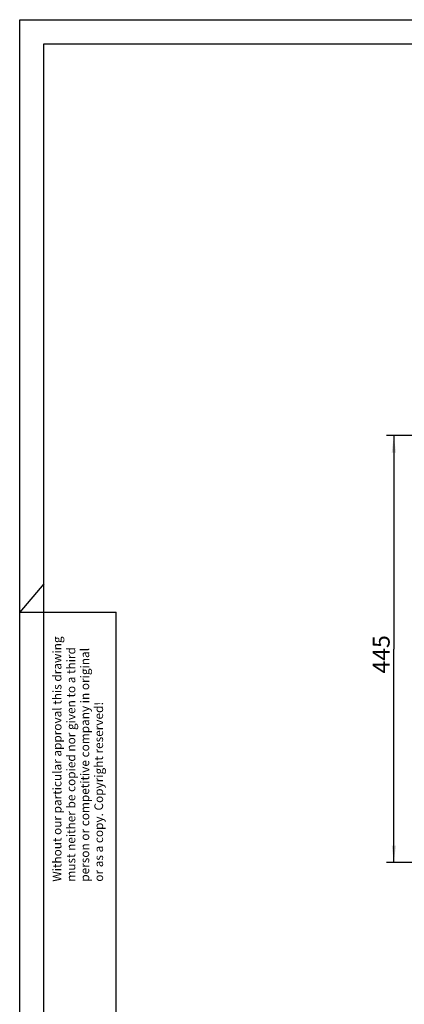
# Model space of a CAD drawing. Units: millimetres. Extents: x 0 to 594, y 0 to 420.
# Drawn here: x 0 to 80, y 216 to 420 of the extents above; entities that cross this region are included whole.
import ezdxf

# ---------------------------------------------------------------- set-up
doc = ezdxf.new("R2010")
doc.units = ezdxf.units.MM
doc.header["$LTSCALE"] = 32.67
doc.layers.get('0').update_dxf_attribs({"linetype": 'CONTINUOUS'})
doc.layers.add('ZEICHNUNGSBEMASSUNGEN', color=7, linetype='CONTINUOUS')
doc.styles.get("Standard").update_dxf_attribs({"font": 'txt', "width": 0.7})
doc.dimstyles.new('DIMSTYLE_4', dxfattribs={"dimtxt": 3.5, "dimasz": 3.5, "dimexe": 1.5, "dimexo": 0, "dimgap": 0.875, "dimtad": 1, "dimdec": 3, "dimdsep": 46, "dimtxsty": 'Standard', "dimblk": '_FILLED', "dimblk1": '_FILLED', "dimblk2": '_FILLED', "dimcen": 0.09, "dimazin": 2, "dimtp": 0.8, "dimtm": 0.8, "dimtfac": 1, "dimtdec": 65535, "dimtofl": 0, "dimtmove": 0, "dimatfit": 3, "dimldrblk": '_FILLED', "dimfxl": 1, "dimtolj": 1, "dimarcsym": 0})

# ---------------------------------------------------------------- blocks, each defined once
blk = doc.blocks.new('_FILLED')
at = {"color": 0, "linetype": 'ByBlock'}
blk.add_solid([(0, 0), (-1, 0.125), (-1, -0.125)], dxfattribs=at)
blk = doc.blocks.new('*D10')
at = {"layer": 'ZEICHNUNGSBEMASSUNGEN', "color": 40, "linetype": 'Continuous', "transparency": 16777216}
for p, q in [((123.71, 333.63), (76.15, 333.63)), ((77.65, 333.63), (77.65, 289.33)), ((77.65, 245.03), (77.65, 289.33)), ((90.81, 245.03), (76.15, 245.03))]:
    blk.add_line(p, q, dxfattribs=at)
at = {"layer": 'ZEICHNUNGSBEMASSUNGEN', "color": 40, "linetype": 'Continuous', "transparency": 16777216, "xscale": 3.5, "yscale": 3.5, "zscale": 3.5}
for p, rotation in [((77.65, 333.63), 90), ((77.65, 245.03), 270)]:
    blk.add_blockref('_FILLED', p, dxfattribs=dict(at, rotation=rotation))
at = {"layer": 'ZEICHNUNGSBEMASSUNGEN', "color": 40, "linetype": 'Continuous', "transparency": 16777216, "insert": (73.28, 288.22), "char_height": 3.5, "width": 12, "attachment_point": 2, "rotation": 90, "line_spacing_factor": 0.9}
blk.add_mtext('445', dxfattribs=at)

msp = doc.modelspace()

# ---------------------------------------------------------------- linework, layer by layer
at = {"color": 2, "linetype": 'Continuous'}
for p, q in [((0, 0), (0, 420)), ((0, 420), (594, 420)), ((5, 302.8571), (0, 297)), ((0, 297), (20, 297))]:
    msp.add_line(p, q, dxfattribs=at)
at = {"color": 7, "linetype": 'Continuous'}
for p, q in [((5, 5), (5, 415)), ((5, 415), (589, 415)), ((20, 5), (20, 297))]:
    msp.add_line(p, q, dxfattribs=at)

# ---------------------------------------------------------------- texts
at = {"color": 5, "linetype": 'Continuous', "insert": (6.8624, 241.02), "char_height": 1.8, "width": 82.414286, "attachment_point": 1, "rotation": 90, "line_spacing_factor": 0.96}
msp.add_mtext('Without our particular approval this drawing\\Pmust neither be copied nor given to a third\\Pperson or competitive company in original\\Por as a copy. Copyright reserved!', dxfattribs=at)

# ---------------------------------------------------------------- dimensions: what is measured, and where the dimension line sits
at = {"layer": 'ZEICHNUNGSBEMASSUNGEN', "color": 40, "linetype": 'Continuous'}
dim = msp.add_linear_dim(base=(77.6549, 333.6343), p1=(90.8148, 245.0343), p2=(123.7069, 333.6343), angle=90, text='445', dimstyle='DIMSTYLE_4', dxfattribs=at)
dim.commit()
dim.dimension.update_dxf_attribs({"geometry": '*D10', "text_midpoint": (77.6549, 287.7241), "dimtype": 160})

doc.saveas('drawing.dxf')
